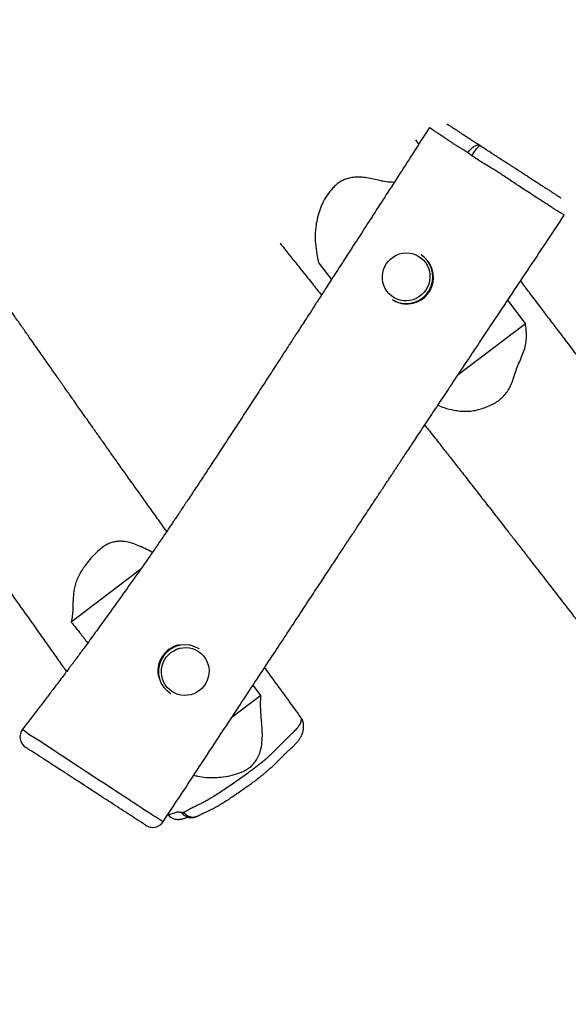
# Model space of a CAD drawing. Units: millimetres. Extents: x 141 to 2579, y 867 to 1668.
# Drawn here: x 1157 to 1200, y 1135 to 1213 of the extents above; entities that cross this region are included whole.
import ezdxf

# ---------------------------------------------------------------- set-up
doc = ezdxf.new("R2010")
doc.units = ezdxf.units.MM
doc.header["$LTSCALE"] = 45
doc.header["$PDSIZE"] = -1
doc.layers.add('VP-DIM', color=7, linetype='Continuous')
doc.layers.add('VP-EQ', color=7, linetype='Continuous', true_color=0x8a3492)
doc.dimstyles.get("Standard").update_dxf_attribs({"dimtxt": 14, "dimasz": 20, "dimexe": 20, "dimexo": 50, "dimgap": 20, "dimtad": 0, "dimdec": 0, "dimzin": 0, "dimdsep": 46, "dimtxsty": 'Standard', "dimcen": -0.09, "dimadec": 0, "dimazin": 0, "dimtfac": 1, "dimtdec": 4, "dimtofl": 0, "dimtmove": 0, "dimatfit": 3, "dimfxl": 70, "dimfxlon": 1, "dimtolj": 1, "dimtzin": 0, "dimarcsym": 0})

# ---------------------------------------------------------------- blocks, each defined once
blk = doc.blocks.new('RB1221_2')
at = {"color": 7, "linetype": 'Continuous', "lineweight": 25}
for p, q in [((18002.34, 38701.75), (17999.88, 38705.13)), ((18004.61, 38612.99), (18004.03, 38613.37)), ((17922.53, 38606.77), (17932.69, 38593.69)), ((17980.93, 38577.81), (17981.52, 38577.43)), ((18087.24, 38558.58), (18073.09, 38577.09)), ((18033.68, 38517.8), (18087.24, 38558.58)), ((17780.59, 38362.5), (17725.21, 38320.34)), ((17827.32, 38298.87), (17826.84, 38299.18)), ((17876.26, 38261.75), (17870.11, 38269.98)), ((17803.73, 38263.64), (17804.23, 38263.31)), ((17876.26, 38261.75), (17853.11, 38244.12)), ((17908.23, 38244.22), (17908.22, 38244.25)), ((17686.49, 38234.84), (17686.51, 38234.81)), ((17825.1, 38165.15), (17824.6, 38164.95))]:
    blk.add_line(p, q, dxfattribs=at)
at = {"color": 7, "linetype": 'Continuous', "lineweight": 25, "flags": 128}
for points in [[(17989.92, 38576.77), (17987.37, 38577.22), (17984.92, 38578.02), (17982.59, 38579.15), (17980.45, 38580.59), (17978.53, 38582.31), (17976.86, 38584.28), (17975.47, 38586.47), (17974.4, 38588.82), (17973.66, 38591.31), (17973.26, 38593.89), (17973.22, 38596.49), (17973.53, 38599.09), (17974.18, 38601.62), (17975.18, 38604.04), (17976.49, 38606.31), (17978.09, 38608.39), (17979.95, 38610.23), (17982.05, 38611.8), (17984.33, 38613.07), (17986.75, 38614.02), (17989.28, 38614.63), (17991.87, 38614.88), (17994.46, 38614.79), (17997, 38614.34), (17999.46, 38613.54), (18001.78, 38612.41), (18003.92, 38610.97), (18005.85, 38609.25), (18007.52, 38607.28), (18008.9, 38605.09), (18009.98, 38602.73), (18010.72, 38600.25), (18011.11, 38597.67), (18011.16, 38595.07), (18010.85, 38592.47), (18010.19, 38589.94), (18009.2, 38587.51), (18007.89, 38585.25), (18006.29, 38583.17), (18004.42, 38581.33), (18002.33, 38579.76), (18000.05, 38578.49), (17997.62, 38577.54), (17995.09, 38576.93), (17992.51, 38576.67), (17989.92, 38576.77)], [(17803.47, 38266.42), (17801.65, 38268.25), (17800.1, 38270.32), (17798.85, 38272.59), (17797.92, 38275.01), (17797.32, 38277.54), (17797.08, 38280.13), (17797.19, 38282.74), (17797.65, 38285.31), (17798.45, 38287.8), (17799.58, 38290.17), (17801.02, 38292.36), (17802.74, 38294.33), (17804.71, 38296.06), (17806.89, 38297.5), (17809.24, 38298.64), (17811.71, 38299.44), (17814.27, 38299.9), (17816.86, 38300.01), (17819.44, 38299.76), (17821.95, 38299.16), (17824.36, 38298.21), (17826.61, 38296.95), (17828.66, 38295.39), (17830.48, 38293.55), (17832.03, 38291.48), (17833.29, 38289.22), (17834.22, 38286.8), (17834.81, 38284.27), (17835.06, 38281.67), (17834.95, 38279.07), (17834.49, 38276.49), (17833.68, 38274), (17832.55, 38271.64), (17831.11, 38269.45), (17829.39, 38267.47), (17827.43, 38265.74), (17825.25, 38264.3), (17822.9, 38263.17), (17820.42, 38262.36), (17817.86, 38261.9), (17815.27, 38261.8), (17812.7, 38262.05), (17810.18, 38262.65), (17807.78, 38263.59), (17805.53, 38264.85), (17803.47, 38266.42)], [(17804.23, 38263.31), (17804.04, 38263.44), (17801.87, 38265.1)], [(17688.82, 38233.04), (17688.82, 38233.04), (17689.82, 38232.23), (17692.33, 38230.4), (17692.33, 38230.4)], [(17692.33, 38230.4), (17692.33, 38230.4), (17693.53, 38229.67), (17696.81, 38227.62), (17701.43, 38224.72), (17705.84, 38221.95), (17705.84, 38221.95)], [(17705.84, 38221.95), (17705.84, 38221.95), (17708.68, 38220.02), (17712.21, 38217.63), (17716.11, 38215), (17720.31, 38212.19), (17725.37, 38208.84), (17730.72, 38205.33), (17736.23, 38201.74), (17742.39, 38197.72), (17746.81, 38194.82), (17751.18, 38191.95), (17751.18, 38191.95)], [(17751.18, 38191.95), (17751.18, 38191.95), (17756.46, 38188.53), (17761.65, 38185.15), (17769.6, 38180), (17769.6, 38180)], [(17769.6, 38180), (17769.6, 38180), (17772.13, 38178.3), (17774.52, 38176.7), (17778.27, 38174.18), (17781.4, 38172.08), (17782.94, 38171.03), (17784.2, 38170.17), (17784.2, 38170.17)], [(17784.2, 38170.17), (17784.2, 38170.17), (17786.82, 38168.56), (17789.12, 38167.15), (17791.7, 38165.56), (17791.7, 38165.56)]]:
    blk.add_lwpolyline(points, dxfattribs=at)
at = {"color": 8, "linetype": 'Continuous', "lineweight": 25, "flags": 128}
for points in [[(17686.51, 38234.81), (17686.68, 38234.64), (17687.74, 38233.82), (17688.82, 38233.04), (17688.82, 38233.04), (17688.82, 38233.04)], [(17791.7, 38165.56), (17791.7, 38165.56), (17792.77, 38164.86), (17794.72, 38163.58), (17796.3, 38162.55), (17797.9, 38161.5), (17798.56, 38161.06), (17798.51, 38161.09)]]:
    blk.add_lwpolyline(points, dxfattribs=at)
at = {"color": 7, "linetype": 'Continuous', "lineweight": 25}
for centre, radius, start, end in [((17992.2, 38595.73), 21.24, 263.98629, 56.17181), ((17992.78, 38595.35), 21.24, 263.98547, 56.17138), ((17992.16, 38595.1), 20.61, 237.01308, 263.9298), ((17992.74, 38594.73), 20.62, 237.01607, 263.92491), ((17815.63, 38281.19), 21.4, 101.69039, 194.87129), ((17816, 38280.93), 21.22, 57.75001, 228.24377), ((17694.38, 38228.77), 10, 142.44895, 236.99751), ((17821.69, 38181.64), 17.42, 256.24816, 266.10548), ((17790.2, 38166.54), 10, 236.86035, 326.7515)]:
    blk.add_arc(centre, radius, start, end, dxfattribs=at)
for points, knots in [([(18010.75, 38714.84), (18007.27, 38709.43), (17999.89, 38697.95), (17988.85, 38680.79), (17977.87, 38663.73), (17967.62, 38647.83), (17958.16, 38633.15), (17949.47, 38619.68), (17941.55, 38607.41), (17934.35, 38596.25), (17928.02, 38586.45), (17922.52, 38577.95), (17917.82, 38570.68), (17913.71, 38564.32), (17910.19, 38558.88), (17907.34, 38554.48), (17905.13, 38551.06), (17903.5, 38548.53), (17902.3, 38546.69), (17901.35, 38545.22), (17900.21, 38543.45), (17898.55, 38540.89), (17896.22, 38537.3), (17893.22, 38532.67), (17889.67, 38527.18), (17885.74, 38521.12), (17881.72, 38514.92), (17877.68, 38508.69), (17870.9, 38498.24), (17861.3, 38483.47), (17848.65, 38464.07), (17839.1, 38449.48), (17832.74, 38439.79), (17829.79, 38435.31), (17826.8, 38430.77), (17823.77, 38426.19), (17820.74, 38421.61), (17817.84, 38417.25), (17815.26, 38413.36), (17813.16, 38410.22), (17811.54, 38407.79), (17810.36, 38406.02), (17809.34, 38404.5), (17808.23, 38402.86), (17806.81, 38400.73), (17805.05, 38398.13), (17802.23, 38393.94), (17798.26, 38388.08), (17793.01, 38380.39), (17787.19, 38371.94), (17781.01, 38363.08), (17774.69, 38354.14), (17766.59, 38342.82), (17756.91, 38329.23), (17747.84, 38316.6), (17741.29, 38307.59), (17737.37, 38302.23), (17733.95, 38297.59), (17731.03, 38293.64), (17728.67, 38290.46), (17727.06, 38288.3), (17726.15, 38287.09), (17725.55, 38286.29), (17724.63, 38285.05), (17723.08, 38282.98), (17720.78, 38279.91), (17717.73, 38275.85), (17713.92, 38270.81), (17709.36, 38264.79), (17704.04, 38257.79), (17697.95, 38249.82), (17692, 38242.06), (17688.08, 38236.98), (17686.46, 38234.86)], [0, 0, 0, 0, 0.033287, 0.070652, 0.105667, 0.13833, 0.168641, 0.196122, 0.221334, 0.244277, 0.26495, 0.281773, 0.296721, 0.309792, 0.320987, 0.330304, 0.336938, 0.342125, 0.345864, 0.348293, 0.351238, 0.356744, 0.36412, 0.373364, 0.385306, 0.397989, 0.410737, 0.42355, 0.436429, 0.475151, 0.514686, 0.556233, 0.565402, 0.574672, 0.584042, 0.593512, 0.603083, 0.61249, 0.620598, 0.627277, 0.63206, 0.635691, 0.638293, 0.641541, 0.645965, 0.651551, 0.657799, 0.672123, 0.688214, 0.706069, 0.725229, 0.744166, 0.762756, 0.797276, 0.830532, 0.843251, 0.854929, 0.86488, 0.873105, 0.880357, 0.885378, 0.887052, 0.888203, 0.890542, 0.895018, 0.901631, 0.910382, 0.921271, 0.934299, 0.949465, 0.966771, 0.986216, 1, 1, 1, 1]), ([(18024.61, 38717.81), (18024.61, 38717.8), (18024.62, 38717.8), (18024.96, 38717.58), (18025.41, 38717.29), (18025.98, 38716.92), (18026.66, 38716.48), (18027.64, 38715.84), (18028.79, 38715.09), (18030.12, 38714.23), (18031.61, 38713.26), (18033.08, 38712.31), (18034.82, 38711.17), (18036.8, 38709.89), (18039.48, 38708.15), (18042.32, 38706.31), (18045.26, 38704.4), (18048.11, 38702.55), (18049.82, 38701.44), (18050.93, 38700.72), (18051.15, 38700.58)], [0, 0, 0, 0, 0.023881, 0.08789, 0.151878, 0.183863, 0.247853, 0.311841, 0.375834, 0.439826, 0.503829, 0.567953, 0.599954, 0.664071, 0.728118, 0.792107, 0.856077, 0.920266, 0.984233, 1, 1, 1, 1]), ([(17801.35, 38392.65), (17800.58, 38393.72), (17798.76, 38396.26), (17795.75, 38400.46), (17791.23, 38406.78), (17785.59, 38414.66), (17778.73, 38424.28), (17771.92, 38433.84), (17765.22, 38443.28), (17758.92, 38452.18), (17753.05, 38460.48), (17747.59, 38468.22), (17742.58, 38475.33), (17737.9, 38481.97), (17732.84, 38489.15), (17727.51, 38496.73), (17721.91, 38504.69), (17716.58, 38512.28), (17712.1, 38518.66), (17708.32, 38524.05), (17705.23, 38528.46), (17701.99, 38533.07), (17698.59, 38537.91), (17694.94, 38543.12), (17690.72, 38549.14), (17685.75, 38556.23), (17679.95, 38564.51), (17673.44, 38573.81), (17666.21, 38584.14), (17658.27, 38595.5), (17649.61, 38607.89), (17640.53, 38620.89), (17631.06, 38634.45), (17621.25, 38648.52), (17610.84, 38663.46), (17599.83, 38679.26), (17588.99, 38694.84), (17581.82, 38705.16), (17578.52, 38709.91)], [0, 0, 0, 0, 0.010327, 0.024493, 0.040492, 0.071213, 0.100254, 0.132644, 0.162671, 0.190339, 0.21737, 0.241696, 0.263931, 0.284934, 0.304715, 0.332046, 0.356638, 0.379895, 0.40361, 0.416793, 0.430635, 0.445138, 0.460299, 0.47619, 0.494224, 0.516985, 0.542967, 0.57217, 0.604594, 0.64024, 0.679106, 0.721195, 0.762606, 0.806723, 0.853548, 0.90308, 0.95532, 1, 1, 1, 1]), ([(18041.36, 38694.68), (18041.73, 38695.23), (18042.47, 38696.34), (18043.77, 38697.81), (18045.12, 38699.07), (18046.5, 38700.04), (18047.85, 38700.71), (18049.11, 38701.03), (18050.24, 38701.02), (18050.85, 38700.72), (18051.15, 38700.58)], [0, 0, 0, 0, 0.125391, 0.250569, 0.375511, 0.500215, 0.625447, 0.749988, 0.87517, 1, 1, 1, 1]), ([(18044.43, 38692.38), (18044.8, 38692.95), (18045.54, 38694.09), (18046.67, 38695.71), (18047.76, 38697.19), (18048.76, 38698.47), (18049.63, 38699.49), (18050.35, 38700.2), (18050.88, 38700.61), (18051.06, 38700.59), (18051.15, 38700.58)], [0, 0, 0, 0, 0.12524, 0.250513, 0.375324, 0.500186, 0.62539, 0.749954, 0.875163, 1, 1, 1, 1]), ([(18051.15, 38700.58), (18051.28, 38700.49), (18052.41, 38699.75), (18055.56, 38697.71), (18059.58, 38695.1), (18064.59, 38691.85), (18068.49, 38689.31), (18072.24, 38686.88), (18074.86, 38685.17), (18077.32, 38683.58), (18079.39, 38682.24), (18081.24, 38681.03), (18083.42, 38679.62), (18086, 38677.94), (18088.96, 38676.02), (18092.76, 38673.55), (18096.33, 38671.23), (18099.74, 38669.02), (18102.22, 38667.41), (18104.61, 38665.86), (18106.54, 38664.6), (18107.78, 38663.79), (18108.56, 38663.29), (18109.34, 38662.78), (18110.54, 38662.01), (18111.97, 38661.08), (18113.33, 38660.19), (18114.17, 38659.65), (18114.67, 38659.32), (18115.02, 38659.09), (18115.48, 38658.8), (18115.5, 38658.79), (18115.51, 38658.78)], [0, 0, 0, 0, 0.00414, 0.035258, 0.097476, 0.128596, 0.190984, 0.222109, 0.253219, 0.279295, 0.300429, 0.317931, 0.336043, 0.369223, 0.402403, 0.435578, 0.501989, 0.535149, 0.568306, 0.601463, 0.634626, 0.651219, 0.659515, 0.676167, 0.709344, 0.77566, 0.80882, 0.875193, 0.908346, 0.941497, 0.974649, 1, 1, 1, 1]), ([(18044.43, 38692.38), (18043.89, 38692.78), (18042.8, 38693.57), (18041.84, 38694.31), (18041.36, 38694.68)], [0, 0, 0, 0, 0.499933, 1, 1, 1, 1]), ([(17982.64, 38671.14), (17980.51, 38671.23), (17976.62, 38671.38), (17971.12, 38672.49), (17966.04, 38673.74), (17960.93, 38674.89), (17955.96, 38675.48), (17951.19, 38675.38), (17946.95, 38674.73), (17943.06, 38673.49), (17939.59, 38671.78), (17936.5, 38669.45), (17932.9, 38665.89), (17928.99, 38660.95), (17925.43, 38654.63), (17922.85, 38648.15), (17921.09, 38641.67), (17919.89, 38634.47), (17919.53, 38626.59), (17920.21, 38618.17), (17921.37, 38611.58), (17922.28, 38607.82), (17922.53, 38606.77)], [0, 0, 0, 0, 0.054573, 0.100002, 0.145577, 0.191003, 0.236227, 0.274521, 0.312761, 0.345152, 0.377508, 0.409832, 0.442262, 0.506051, 0.569904, 0.628356, 0.687031, 0.745576, 0.820565, 0.895887, 0.971096, 1, 1, 1, 1]), ([(17798.55, 38161.06), (17802.83, 38167.58), (17811.85, 38181.31), (17825.39, 38201.92), (17838.95, 38222.58), (17851.88, 38242.25), (17864.16, 38260.94), (17875.6, 38278.35), (17886.22, 38294.49), (17896.04, 38309.42), (17905.29, 38323.48), (17913.96, 38336.67), (17921.94, 38348.79), (17929.24, 38359.87), (17935.88, 38369.95), (17942.01, 38379.24), (17947.62, 38387.75), (17952.72, 38395.49), (17957.28, 38402.4), (17961.26, 38408.43), (17964.63, 38413.53), (17967.21, 38417.44), (17969.09, 38420.29), (17970.37, 38422.22), (17971.36, 38423.73), (17972.36, 38425.24), (17973.7, 38427.26), (17975.54, 38430.05), (17977.79, 38433.45), (17980.99, 38438.3), (17985.24, 38444.73), (17990.68, 38452.94), (17996.74, 38462.11), (18003.43, 38472.21), (18010.75, 38483.26), (18018.62, 38495.13), (18027.93, 38509.16), (18038.67, 38525.32), (18050.88, 38543.7), (18063.67, 38562.93), (18077.03, 38583.01), (18090.96, 38603.95), (18104.75, 38624.68), (18113.89, 38638.43), (18118.21, 38644.91)], [0, 0, 0, 0, 0.040329, 0.084953, 0.127555, 0.168138, 0.206699, 0.24324, 0.275842, 0.306648, 0.335658, 0.362872, 0.388289, 0.410703, 0.431506, 0.450698, 0.468279, 0.48425, 0.498605, 0.511115, 0.521645, 0.530197, 0.535313, 0.539316, 0.542205, 0.544622, 0.548736, 0.554722, 0.561917, 0.569779, 0.584808, 0.601796, 0.620744, 0.641652, 0.664519, 0.689313, 0.715365, 0.751653, 0.789717, 0.829554, 0.871164, 0.914547, 0.959702, 1, 1, 1, 1]), ([(17468.65, 38628.61), (17471.55, 38624.81), (17477.91, 38616.45), (17487.53, 38603.74), (17497.34, 38590.75), (17506.56, 38578.46), (17515.21, 38566.88), (17522.67, 38556.85), (17528.87, 38548.5), (17533.71, 38541.95), (17537.75, 38536.48), (17540.82, 38532.31), (17543.05, 38529.29), (17544.58, 38527.19), (17545.97, 38525.31), (17547.66, 38523.01), (17549.97, 38519.87), (17552.99, 38515.74), (17556.65, 38510.74), (17560.95, 38504.87), (17565.88, 38498.12), (17571.86, 38489.91), (17578.7, 38480.5), (17586.09, 38470.32), (17593.28, 38460.39), (17600.16, 38450.87), (17607.36, 38440.9), (17614.8, 38430.56), (17622.42, 38419.96), (17629.44, 38410.18), (17635.89, 38401.18), (17641.96, 38392.7), (17647.98, 38384.27), (17654.18, 38375.6), (17660.6, 38366.59), (17668.6, 38355.37), (17678.22, 38341.84), (17689.38, 38326.12), (17698.1, 38313.82), (17704.24, 38305.16), (17707.81, 38300.11), (17711.37, 38295.07), (17714.93, 38290.04), (17718.29, 38285.29), (17720.47, 38282.22), (17721.46, 38280.82)], [0, 0, 0, 0, 0.033334, 0.073238, 0.111009, 0.146647, 0.180153, 0.211488, 0.233493, 0.252357, 0.268081, 0.280665, 0.288354, 0.29418, 0.298709, 0.304645, 0.314025, 0.325917, 0.340323, 0.357243, 0.376676, 0.398623, 0.428139, 0.457852, 0.486374, 0.513704, 0.539844, 0.572273, 0.602659, 0.631003, 0.656397, 0.680039, 0.70396, 0.72881, 0.754587, 0.781292, 0.825131, 0.870636, 0.916075, 0.930498, 0.944904, 0.959293, 0.973664, 0.988018, 1, 1, 1, 1]), ([(17891.7, 38622.53), (17893.24, 38620.61), (17896.92, 38616), (17902.53, 38608.98), (17908.3, 38601.74), (17913.4, 38595.34), (17917.85, 38589.77), (17921.52, 38585.16), (17923.71, 38582.41), (17924.65, 38581.24)], [0, 0, 0, 0, 0.139892, 0.335101, 0.510208, 0.665218, 0.800122, 0.914927, 1, 1, 1, 1]), ([(18344.68, 38253.32), (18340.88, 38258.2), (18332.76, 38268.64), (18320.54, 38284.36), (18308.26, 38300.16), (18296.7, 38315.06), (18285.84, 38329.05), (18275.71, 38342.12), (18266.28, 38354.29), (18257.56, 38365.55), (18249.56, 38375.89), (18242.26, 38385.33), (18235.67, 38393.85), (18229.72, 38401.56), (18224.42, 38408.41), (18219.8, 38414.4), (18215.95, 38419.39), (18212.8, 38423.47), (18210.29, 38426.72), (18208.49, 38429.05), (18207.25, 38430.66), (18206.25, 38431.95), (18205.01, 38433.56), (18203.33, 38435.73), (18201.19, 38438.51), (18198.65, 38441.79), (18194.98, 38446.55), (18190.15, 38452.8), (18184.07, 38460.68), (18177.45, 38469.26), (18170.3, 38478.54), (18162.62, 38488.52), (18154.47, 38499.13), (18145.68, 38510.61), (18136.64, 38522.42), (18127.71, 38534.12), (18119.48, 38544.92), (18111.94, 38554.84), (18105.09, 38563.86), (18099.3, 38571.5), (18094.48, 38577.87), (18090.5, 38583.14), (18086.85, 38587.97), (18084.51, 38591.08), (18083.39, 38592.57)], [0, 0, 0, 0, 0.043273, 0.092729, 0.139487, 0.183547, 0.224909, 0.263572, 0.299538, 0.332805, 0.363373, 0.391243, 0.416416, 0.43889, 0.459498, 0.477159, 0.491873, 0.503719, 0.513269, 0.520631, 0.524357, 0.527499, 0.532134, 0.538551, 0.54675, 0.556706, 0.567667, 0.588843, 0.612073, 0.63736, 0.664703, 0.6941, 0.725554, 0.758374, 0.795328, 0.829653, 0.861351, 0.890422, 0.916866, 0.940682, 0.957553, 0.972802, 0.986928, 1, 1, 1, 1]), ([(18017.41, 38493.29), (18019.04, 38492.66), (18023.21, 38491.05), (18029.12, 38489.55), (18034.98, 38488.65), (18039.72, 38488.46), (18044.59, 38488.77), (18049.56, 38489.72), (18054.54, 38491.25), (18059.13, 38493.17), (18063.31, 38495.29), (18066.96, 38497.8), (18070.15, 38500.92), (18072.86, 38504.34), (18075.05, 38507.98), (18076.85, 38512.25), (18078.37, 38517.1), (18080.13, 38522.48), (18082.35, 38527.84), (18084.82, 38533.17), (18086.75, 38538.63), (18087.86, 38543.96), (18088.09, 38549.04), (18087.91, 38553.89), (18087.47, 38557.02), (18087.24, 38558.58)], [0, 0, 0, 0, 0.049958, 0.127868, 0.169738, 0.211696, 0.2535, 0.295628, 0.337938, 0.380121, 0.41414, 0.448004, 0.482193, 0.51641, 0.549447, 0.582494, 0.629701, 0.676904, 0.723986, 0.771871, 0.819775, 0.86731, 0.911475, 0.955761, 1, 1, 1, 1]), ([(18006.97, 38477.55), (18007.95, 38476.31), (18011.63, 38471.65), (18017.75, 38463.88), (18025.27, 38454.3), (18032.52, 38445.06), (18039.96, 38435.54), (18047.65, 38425.68), (18055.6, 38415.47), (18063.61, 38405.19), (18070.83, 38395.89), (18077.47, 38387.35), (18083.72, 38379.3), (18090.61, 38370.42), (18098.15, 38360.69), (18106.53, 38349.87), (18115.76, 38337.94), (18125.89, 38324.84), (18136.73, 38310.8), (18148.31, 38295.8), (18160.61, 38279.84), (18173.36, 38263.28), (18186.54, 38246.15), (18200.11, 38228.48), (18214.33, 38209.95), (18228.48, 38191.5), (18237.88, 38179.22), (18242.34, 38173.4)], [0, 0, 0, 0, 0.012353, 0.046308, 0.077435, 0.108041, 0.138786, 0.17248, 0.206332, 0.240339, 0.274629, 0.298357, 0.324837, 0.354071, 0.386058, 0.420799, 0.460655, 0.503609, 0.549662, 0.598813, 0.651062, 0.70641, 0.761433, 0.819211, 0.879745, 0.943034, 1, 1, 1, 1]), ([(17789.94, 38375.94), (17789.77, 38376.02), (17787.76, 38377.01), (17784.02, 38379.08), (17778.64, 38381.49), (17773.33, 38383.4), (17768.69, 38384.56), (17764.43, 38384.89), (17760.9, 38384.63), (17757.53, 38383.85), (17754.38, 38382.64), (17751.38, 38380.91), (17747.89, 38378.24), (17744, 38374.64), (17739.81, 38370.12), (17736.35, 38365.62), (17733.45, 38361.32), (17731.08, 38357.27), (17729.2, 38353.07), (17727.97, 38348.8), (17727.21, 38344.53), (17726.76, 38340.04), (17726.57, 38335.33), (17726.45, 38330.38), (17726.19, 38325.4), (17725.54, 38322.02), (17725.21, 38320.34)], [0, 0, 0, 0, 0.0056659, 0.0691868, 0.1326111, 0.1862621, 0.2397834, 0.2737534, 0.3076867, 0.3361888, 0.3646667, 0.3931759, 0.42174, 0.4721603, 0.522751, 0.573195, 0.6127932, 0.6524214, 0.69183, 0.7314709, 0.7712881, 0.8110807, 0.8583736, 0.9057678, 0.9529702, 1, 1, 1, 1]), ([(17725.21, 38320.34), (17727.76, 38317.21), (17732.24, 38311.71), (17736.53, 38306.06), (17738.38, 38303.62)], [0, 0, 0, 0, 0.568369, 1, 1, 1, 1]), ([(17908.28, 38244.3), (17904.85, 38249.03), (17897.57, 38259.06), (17887.95, 38272.35), (17881.76, 38280.91), (17879.42, 38284.15)], [0, 0, 0, 0, 0.356085, 0.756084, 1, 1, 1, 1]), ([(17822.93, 38198.19), (17823.94, 38197.89), (17827.1, 38196.98), (17832.7, 38196.36), (17839.54, 38196.19), (17846.5, 38196.75), (17853.45, 38198.05), (17859.32, 38199.93), (17864.03, 38202.01), (17867.56, 38204.21), (17870.57, 38207.08), (17873.14, 38210.57), (17875.13, 38214.61), (17876.72, 38219.8), (17877.54, 38225.89), (17877.6, 38232.75), (17876.93, 38240.97), (17876.08, 38250.61), (17876.2, 38258.03), (17876.26, 38261.75)], [0, 0, 0, 0, 0.0296154, 0.0929489, 0.1565192, 0.2199329, 0.2853233, 0.3506773, 0.3882612, 0.4256993, 0.4636532, 0.5016446, 0.5452662, 0.5889442, 0.6544452, 0.7203508, 0.786238, 0.8931558, 1, 1, 1, 1]), ([(17825.12, 38165.12), (17825.26, 38165.18), (17825.65, 38165.35), (17826.21, 38165.64), (17827.22, 38166.17), (17828.31, 38166.76), (17829.41, 38167.34), (17830.08, 38167.69), (17830.82, 38168.03), (17832.19, 38168.66), (17833.91, 38169.43), (17836.01, 38170.41), (17838.04, 38171.42), (17840.17, 38172.56), (17842.46, 38173.87), (17844.98, 38175.4), (17847.76, 38177.15), (17850.88, 38179.18), (17854.42, 38181.53), (17858.31, 38184.17), (17862.4, 38187.02), (17866.19, 38189.72), (17869.55, 38192.15), (17872.37, 38194.24), (17874.9, 38196.17), (17877.28, 38198.05), (17879.55, 38199.91), (17881.79, 38201.81), (17883.97, 38203.74), (17886.13, 38205.73), (17888.26, 38207.76), (17890.26, 38209.76), (17892.36, 38211.9), (17894.29, 38213.85), (17896.26, 38215.77), (17898.2, 38217.57), (17900.38, 38219.58), (17902.5, 38221.6), (17904.37, 38223.49), (17905.92, 38225.27), (17907.26, 38227.06), (17908.39, 38228.92), (17909.23, 38230.77), (17909.7, 38232.19), (17909.96, 38233.23), (17910.06, 38233.74), (17910.16, 38234.25), (17910.31, 38235.08), (17910.45, 38236.23), (17910.5, 38237.52), (17910.41, 38238.94), (17910.13, 38240.46), (17909.6, 38242.01), (17908.98, 38243.31), (17908.45, 38244.01), (17908.27, 38244.25)], [0, 0, 0, 0, 0.003436, 0.009909, 0.015986, 0.03219, 0.041555, 0.049594, 0.05859, 0.071728, 0.098094, 0.119682, 0.139676, 0.159206, 0.179534, 0.201556, 0.224822, 0.250252, 0.279393, 0.312305, 0.345462, 0.378989, 0.404407, 0.427041, 0.447747, 0.466855, 0.487154, 0.50715, 0.52811, 0.550182, 0.57356, 0.597592, 0.621644, 0.653232, 0.672046, 0.692654, 0.715623, 0.740548, 0.761578, 0.781647, 0.802809, 0.825638, 0.847224, 0.866063, 0.876415, 0.88482, 0.893177, 0.909935, 0.92526, 0.939482, 0.953111, 0.966518, 0.979872, 0.993218, 1, 1, 1, 1]), ([(17784.71, 38158.18), (17784.73, 38158.17), (17784.82, 38158.11), (17784.37, 38158.4), (17783.3, 38159.1), (17781.88, 38160.02), (17779.88, 38161.32), (17776.88, 38163.27), (17774.01, 38165.13), (17771.97, 38166.46), (17770.54, 38167.39), (17769.08, 38168.33), (17766.99, 38169.69), (17764.5, 38171.31), (17761.81, 38173.05), (17758.23, 38175.38), (17752.81, 38178.9), (17746.78, 38182.81), (17741.15, 38186.47), (17736.58, 38189.44), (17732.32, 38192.21), (17728.44, 38194.73), (17725.14, 38196.87), (17721.9, 38198.97), (17717.99, 38201.51), (17713.58, 38204.37), (17709.41, 38207.08), (17706.19, 38209.18), (17702.48, 38211.58), (17698.38, 38214.25), (17694.75, 38216.61), (17692.61, 38218), (17691.28, 38218.86), (17690.62, 38219.28), (17689.95, 38219.72), (17689.38, 38220.09), (17689, 38220.34), (17688.96, 38220.36), (17688.94, 38220.37)], [0, 0, 0, 0, 0.009905, 0.039906, 0.07077, 0.09066, 0.110798, 0.150527, 0.190312, 0.228393, 0.247476, 0.266493, 0.289553, 0.313379, 0.332846, 0.35237, 0.392316, 0.44986, 0.479189, 0.508491, 0.542822, 0.565674, 0.588523, 0.612205, 0.635884, 0.676973, 0.719173, 0.750441, 0.781745, 0.844225, 0.878513, 0.892399, 0.906372, 0.92042, 0.934762, 0.957376, 0.979992, 1, 1, 1, 1]), ([(17802.31, 38166.78), (17802.54, 38166.49), (17803.14, 38165.74), (17804.33, 38164.8), (17805.76, 38163.95), (17807.22, 38163.38), (17808.61, 38163.06), (17809.9, 38162.92), (17811.07, 38162.92), (17812.12, 38163.02), (17813, 38163.17), (17813.8, 38163.34), (17814.79, 38163.57), (17815.91, 38163.92), (17816.78, 38164.22), (17817.29, 38164.39), (17817.77, 38164.53), (17817.98, 38164.58), (17818.09, 38164.61)], [0, 0, 0, 0, 0.0463193, 0.1182509, 0.1868872, 0.2528808, 0.313216, 0.367903, 0.4214151, 0.4733943, 0.5257192, 0.5770675, 0.6518684, 0.7221469, 0.7936972, 0.8613972, 0.9260386, 1, 1, 1, 1]), ([(17813.03, 38168.56), (17813.24, 38168.53), (17813.65, 38168.47), (17814.38, 38168.66), (17814.74, 38168.76)], [0, 0, 0, 0, 0.49993, 1, 1, 1, 1]), ([(17820.57, 38164.26), (17821.33, 38164.27), (17822.71, 38164.28), (17824.04, 38164.72), (17824.63, 38164.91)], [0, 0, 0, 0, 0.556203, 1, 1, 1, 1])]:
    blk.add_open_spline(points, degree=3, knots=knots, dxfattribs=at)
at = {"color": 8, "linetype": 'Continuous', "lineweight": 25}
for points, knots in [([(18041.36, 38694.68), (18040.8, 38695.1), (18039.67, 38695.95), (18037.97, 38697.07), (18035.7, 38698.37), (18032.93, 38700.01), (18029.83, 38701.95), (18026.65, 38704.08), (18023.45, 38706.23), (18020.42, 38708.31), (18017.77, 38710.1), (18015.48, 38711.61), (18013.6, 38712.85), (18012.02, 38713.91), (18010.9, 38714.66), (18010.83, 38714.75), (18010.81, 38714.8)], [0, 0, 0, 0, 0.033984, 0.06814, 0.119141, 0.170479, 0.22182, 0.293142, 0.364627, 0.435746, 0.528337, 0.621388, 0.714353, 0.814839, 0.91542, 1, 1, 1, 1]), ([(18118.19, 38644.92), (18118.08, 38644.99), (18117.83, 38645.13), (18117.22, 38645.49), (18116.51, 38645.95), (18115.34, 38646.73), (18114.02, 38647.54), (18112.54, 38648.42), (18110.91, 38649.45), (18108.68, 38650.92), (18105.98, 38652.69), (18102.62, 38654.87), (18098.71, 38657.39), (18094.08, 38660.38), (18089.2, 38663.55), (18084.55, 38666.57), (18080.28, 38669.36), (18076.36, 38671.96), (18072.34, 38674.69), (18068.52, 38677.2), (18065.02, 38679.5), (18061.47, 38681.71), (18057.44, 38684.11), (18053.1, 38686.8), (18048.74, 38689.55), (18045.87, 38691.44), (18044.43, 38692.38)], [0, 0, 0, 0, 0.031023, 0.071074, 0.121703, 0.172327, 0.215595, 0.258864, 0.302018, 0.337973, 0.374385, 0.410818, 0.463895, 0.517152, 0.570262, 0.623138, 0.660299, 0.697269, 0.734932, 0.772747, 0.805897, 0.839098, 0.879153, 0.919421, 0.959686, 1, 1, 1, 1]), ([(17814.74, 38168.76), (17815.24, 38168.94), (17816.26, 38169.3), (17818.09, 38170.28), (17819.74, 38171.36), (17821.79, 38172.5), (17824.11, 38173.47), (17826.81, 38174.77), (17829.35, 38176.02), (17832.11, 38177.49), (17835.33, 38179.3), (17839, 38181.53), (17844.43, 38185.02), (17851.57, 38189.79), (17858.95, 38194.96), (17865.03, 38199.31), (17870, 38202.96), (17874.3, 38206.28), (17877.87, 38209.17), (17880.45, 38211.34), (17882.83, 38213.41), (17885.75, 38216.11), (17889.37, 38219.6), (17893.45, 38223.94), (17897.83, 38228.27), (17901.77, 38231.91), (17904.53, 38234.73), (17906.59, 38237.11), (17907.66, 38238.85), (17908.29, 38240.44), (17908.64, 38242.01), (17908.78, 38243.44), (17908.4, 38243.99), (17908.23, 38244.22)], [0, 0, 0, 0, 0.014976, 0.030346, 0.04735, 0.064365, 0.098799, 0.122265, 0.145717, 0.169914, 0.194108, 0.224703, 0.255344, 0.318078, 0.384385, 0.418246, 0.452046, 0.494361, 0.516227, 0.53809, 0.559289, 0.580513, 0.623764, 0.673797, 0.723748, 0.75744, 0.791302, 0.824838, 0.854852, 0.885432, 0.927063, 0.96867, 1, 1, 1, 1]), ([(17802.46, 38167.02), (17802.49, 38167), (17802.78, 38166.8), (17804, 38167.07), (17805.76, 38167.47), (17807.61, 38168.22), (17809.08, 38168.75), (17810.59, 38169.08), (17811.67, 38168.79), (17812.65, 38168.62), (17813.03, 38168.56)], [0, 0, 0, 0, 0.016573, 0.159091, 0.281483, 0.404474, 0.514578, 0.624523, 0.850869, 1, 1, 1, 1]), ([(17820.61, 38164.31), (17820.24, 38164.32), (17819.22, 38164.34), (17817.59, 38164.82), (17815.82, 38165.71), (17814.25, 38166.95), (17813.44, 38168.02), (17813.03, 38168.56)], [0, 0, 0, 0, 0.121883, 0.34106, 0.560225, 0.78012, 1, 1, 1, 1]), ([(17824.6, 38164.95), (17824.43, 38164.87), (17823.77, 38164.58), (17822.46, 38164.45), (17820.76, 38164.57), (17819.06, 38165.1), (17817.45, 38166), (17815.96, 38167.21), (17815.15, 38168.24), (17814.74, 38168.76)], [0, 0, 0, 0, 0.052387, 0.209736, 0.367981, 0.525581, 0.683435, 0.841601, 1, 1, 1, 1])]:
    blk.add_open_spline(points, degree=3, knots=knots, dxfattribs=at)
blk = doc.blocks.new('RB1221_2D')
at = {"xscale": 0.1, "yscale": 0.1, "zscale": 0.1}
blk.add_blockref('RB1221_2', (458.308, -3325.889), dxfattribs=at)
blk = doc.blocks.new('*D842')
at = {"layer": 'Defpoints', "color": 0}
for p in [(2097.811, 1505.69), (2097.811, 1123.348), (917.636, 1061.063)]:
    blk.add_point(p, dxfattribs=at)
at = {"layer": 'VP-DIM', "color": 0, "lineweight": -2}
for p, q in [((917.636, 1435.69), (917.636, 1525.69)), ((2097.811, 1435.69), (2097.811, 1525.69)), ((937.636, 1505.69), (1466.724, 1505.69)), ((2077.811, 1505.69), (1548.724, 1505.69))]:
    blk.add_line(p, q, dxfattribs=at)
at = {"layer": 'VP-DIM', "color": 0}
for points in [[(937.636, 1509.023), (937.636, 1502.357), (917.636, 1505.69)], [(2077.811, 1502.357), (2077.811, 1509.023), (2097.811, 1505.69)]]:
    blk.add_solid(points, dxfattribs=at)
at = {"layer": 'VP-DIM', "color": 0, "insert": (1507.724, 1505.69), "char_height": 14, "attachment_point": 5}
blk.add_mtext('\\A1;1195', dxfattribs=at)
blk = doc.blocks.new('*D845')
at = {"layer": 'Defpoints', "color": 0}
for p in [(2255.093, 1648.208), (2255.093, 1095.05), (760.118, 1073.699)]:
    blk.add_point(p, dxfattribs=at)
at = {"layer": 'VP-EQ', "color": 0, "lineweight": -2}
for p, q in [((760.118, 1578.208), (760.118, 1668.208)), ((2255.093, 1578.208), (2255.093, 1668.208)), ((780.118, 1648.208), (1464.272, 1648.208)), ((2235.093, 1648.208), (1550.939, 1648.208))]:
    blk.add_line(p, q, dxfattribs=at)
at = {"layer": 'VP-EQ', "color": 0}
for points in [[(780.118, 1651.541), (780.118, 1644.875), (760.118, 1648.208)], [(2235.093, 1644.875), (2235.093, 1651.541), (2255.093, 1648.208)]]:
    blk.add_solid(points, dxfattribs=at)
at = {"layer": 'VP-EQ', "color": 0, "insert": (1507.606, 1648.208), "char_height": 14, "attachment_point": 5}
blk.add_mtext('\\A1;1495', dxfattribs=at)
blk = doc.blocks.new('*D846')
at = {"layer": 'Defpoints', "color": 0}
for p in [(1178.45, 1362.208), (2091.892, 867.188), (2559.093, 867.188)]:
    blk.add_point(p, dxfattribs=at)
at = {"layer": 'VP-EQ', "color": 0, "lineweight": -2}
for p, q in [((2489.093, 1362.208), (2579.093, 1362.208)), ((2559.093, 1342.208), (2559.093, 1153.365)), ((2559.093, 887.188), (2559.093, 1076.031)), ((2489.093, 867.188), (2579.093, 867.188))]:
    blk.add_line(p, q, dxfattribs=at)
at = {"layer": 'VP-EQ', "color": 0}
for points in [[(2562.426, 1342.208), (2555.76, 1342.208), (2559.093, 1362.208)], [(2555.76, 887.188), (2562.426, 887.188), (2559.093, 867.188)]]:
    blk.add_solid(points, dxfattribs=at)
at = {"layer": 'VP-EQ', "color": 0, "insert": (2559.093, 1114.698), "char_height": 14, "attachment_point": 5, "rotation": 90}
blk.add_mtext('\\A1;495', dxfattribs=at)

msp = doc.modelspace()

# ---------------------------------------------------------------- block references
at = {"layer": 'VP-EQ', "color": 0}
msp.add_blockref('RB1221_2D', (-1070.186, 658.942), dxfattribs=at)

# ---------------------------------------------------------------- dimensions: what is measured, and where the dimension line sits
at = {"layer": 'VP-DIM', "color": 0}
dim = msp.add_linear_dim(base=(2097.811, 1505.69), p1=(917.636, 1061.063), p2=(2097.811, 1123.348), text='1195', dimstyle='Standard', dxfattribs=at)
dim.commit()
dim.dimension.update_dxf_attribs({"geometry": '*D842', "text_midpoint": (1507.724, 1505.69)})
at = {"layer": 'VP-EQ', "color": 0}
dim = msp.add_linear_dim(base=(2255.093, 1648.208), p1=(760.118, 1073.699), p2=(2255.093, 1095.05), dimstyle='Standard', dxfattribs=at)
dim.commit()
dim.dimension.update_dxf_attribs({"geometry": '*D845', "text_midpoint": (1507.606, 1648.208)})
dim = msp.add_linear_dim(base=(2559.093, 867.188), p1=(1178.45, 1362.208), p2=(2091.892, 867.188), angle=90, dimstyle='Standard', dxfattribs=at)
dim.commit()
dim.dimension.update_dxf_attribs({"geometry": '*D846', "text_midpoint": (2559.093, 1114.698)})

doc.saveas('drawing.dxf')
